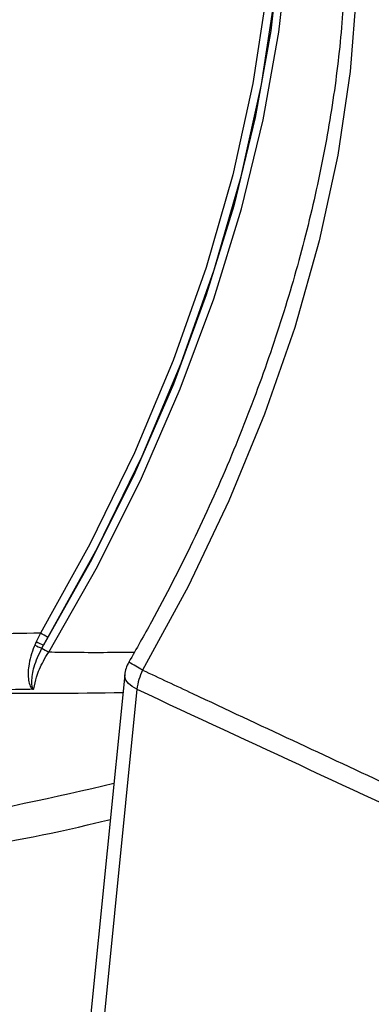
# Model space of a CAD drawing. Extents: x 7 to 113, y 1 to 87.
# Drawn here: x 87 to 87, y 3 to 5 of the extents above; entities that cross this region are included whole.
import ezdxf

# ---------------------------------------------------------------- set-up
doc = ezdxf.new("R2010")
doc.units = 0
doc.header["$MEASUREMENT"] = 0
doc.layers.add('OBJECT', color=7, linetype='CONTINUOUS')

msp = doc.modelspace()

# ---------------------------------------------------------------- linework, layer by layer
at = {"layer": 'OBJECT'}
for p, q in [((86.7595, 3.8849), (86.7528, 3.8714)), ((86.7528, 3.8714), (86.7505, 3.8661)), ((86.7617, 3.8613), (86.7642, 3.866)), ((86.7642, 3.866), (86.7709, 3.8781)), ((86.8921, 3.8191), (86.8131, 3.0306)), ((86.9113, 3.7964), (86.8323, 3.008))]:
    msp.add_line(p, q, dxfattribs=at)
at = {"layer": 'OBJECT', "flags": 128}
for points in [[(86.9204, 5.703), (86.9921, 5.654), (87.0563, 5.5933), (87.1123, 5.5215), (87.1598, 5.4392), (87.1982, 5.3471), (87.2274, 5.246), (87.2469, 5.1367), (87.2568, 5.0203), (87.2568, 4.8977), (87.2469, 4.7699), (87.2274, 4.6381), (87.1982, 4.5033), (87.1598, 4.3668), (87.1123, 4.2297), (87.0563, 4.0932), (86.9921, 3.9584), (86.9204, 3.8266)], [(86.9929, 5.6551), (87.0203, 5.6058), (87.0623, 5.5083), (87.0941, 5.4008), (87.1155, 5.2844), (87.1262, 5.1601), (87.1262, 5.0291), (87.1155, 4.8924), (87.0941, 4.7513), (87.0623, 4.6071), (87.0203, 4.4611), (86.9685, 4.3145), (86.9074, 4.1688), (86.8375, 4.0251), (86.7595, 3.8849)], [(87.0281, 5.6205), (87.0637, 5.5437), (87.0976, 5.4437), (87.122, 5.3351), (87.1368, 5.2189), (87.1417, 5.0961), (87.1368, 4.9675), (87.122, 4.8343), (87.0976, 4.6976), (87.0637, 4.5584), (87.0206, 4.4179), (86.9687, 4.2773), (86.9083, 4.1377), (86.8399, 4.0002), (86.7642, 3.866)], [(86.7709, 3.8781), (86.8493, 4.0192), (86.9196, 4.1637), (86.9811, 4.3103), (87.0332, 4.4577), (87.0754, 4.6046), (87.1074, 4.7496), (87.1289, 4.8915), (87.1397, 5.029), (87.1397, 5.1609), (87.1289, 5.2859), (87.1074, 5.403), (87.0754, 5.511), (87.0332, 5.6092), (87.0265, 5.6219)], [(86.7725, 3.8547), (86.8492, 3.9901), (86.9184, 4.1289), (86.9796, 4.2698), (87.0322, 4.4117), (87.0759, 4.5536), (87.1102, 4.6941), (87.135, 4.8322), (87.1499, 4.9667), (87.1549, 5.0965), (87.1499, 5.2206), (87.135, 5.3379), (87.1102, 5.4474), (87.0759, 5.5483), (87.0566, 5.5922)], [(86.9113, 3.7964), (86.9037, 3.8007), (86.8979, 3.8055), (86.8939, 3.8108), (86.8921, 3.8162), (86.8921, 3.8191)]]:
    msp.add_lwpolyline(points, dxfattribs=at)
at = {"layer": 'OBJECT'}
for centre, radius, start, end in [((86.5168, 3.4657), 0.4844, 58.3621, 59.9241), ((86.7834, 3.9273), 0.0695, 241.752, 251.8154), ((86.8004, 3.9561), 0.0971, 240.6851, 248.1434), ((86.9314, 4.1278), 0.3159, 237.5149, 239.8114), ((86.9419, 3.8141), 0.05, 149.9268, 174.2792), ((85.8429, 1.977), 2.1406, 59.7751, 60.449), ((87.0006, 3.786), 0.0899, 153.1545, 173.3406)]:
    msp.add_arc(centre, radius, start, end, dxfattribs=at)
for centre, major_axis, ratio, start_param, end_param in [((84.9684, 5.2385), (3.5048, -0.8364), 0.337357, 5.294426, 5.370705), ((86.9319, 4.7159), (10.7377, -5.0406), 0.070939, 4.74376, 4.794457), ((82.5634, 5.7438), (5.4469, -1.2998), 0.337357, 5.620083, 5.701952)]:
    msp.add_ellipse(centre, major_axis=major_axis, ratio=ratio, start_param=start_param, end_param=end_param, dxfattribs=at)
for points, knots in [([(86.917, 5.7047), (86.9284, 5.6978), (86.9624, 5.6773), (87.0143, 5.6351), (87.0701, 5.5748), (87.1185, 5.5045), (87.1592, 5.4251), (87.1919, 5.3372), (87.2165, 5.2415), (87.2327, 5.1386), (87.2405, 5.0293), (87.2397, 4.9143), (87.2304, 4.7945), (87.2124, 4.6709), (87.186, 4.5443), (87.1513, 4.4158), (87.1086, 4.2863), (87.0581, 4.1569), (87.0002, 4.0286), (86.9461, 3.9227), (86.9106, 3.8603), (86.8986, 3.8391)], [0, 0, 0, 0, 0.028596, 0.085585, 0.142402, 0.1988, 0.254729, 0.310266, 0.365533, 0.420641, 0.475673, 0.530683, 0.585696, 0.640731, 0.695799, 0.7509, 0.806034, 0.861195, 0.916377, 0.971573, 1, 1, 1, 1]), ([(86.7595, 3.8849), (86.7026, 3.8838), (86.6378, 3.8826), (86.5723, 3.8841), (86.5643, 3.8843)], [0, 0, 0, 0, 0.8777589, 1, 1, 1, 1]), ([(86.7505, 3.8661), (86.7502, 3.8654), (86.7457, 3.8545), (86.7403, 3.8355), (86.7396, 3.8143), (86.7423, 3.8032), (86.7448, 3.7987), (86.7461, 3.7971), (86.747, 3.7965), (86.7473, 3.7963)], [0, 0, 0, 0, 0.028978, 0.459946, 0.770708, 0.915815, 0.95693, 0.987072, 1, 1, 1, 1]), ([(86.7492, 3.7972), (86.7491, 3.7972), (86.7489, 3.7971), (86.7487, 3.7971), (86.7484, 3.7972), (86.748, 3.7975), (86.7474, 3.7983), (86.7462, 3.8017), (86.7456, 3.8127), (86.7489, 3.8338), (86.7571, 3.8515), (86.7617, 3.8613)], [0, 0, 0, 0, 0.004492, 0.008319, 0.012158, 0.017111, 0.025973, 0.05493, 0.183032, 0.547243, 1, 1, 1, 1]), ([(86.7492, 3.7972), (86.7503, 3.8033), (86.753, 3.8176), (86.7618, 3.8376), (86.7696, 3.8501), (86.7725, 3.8547)], [0, 0, 0, 0, 0.321979, 0.752013, 1, 1, 1, 1]), ([(86.9071, 3.8543), (86.8749, 3.8541), (86.8302, 3.8538), (86.7851, 3.8545), (86.7725, 3.8547)], [0, 0, 0, 0, 0.719358, 1, 1, 1, 1]), ([(86.9204, 3.8266), (86.9466, 3.8143), (87.0777, 3.7527), (87.2589, 3.6679), (87.414, 3.5957), (87.4641, 3.5723)], [0, 0, 0, 0, 0.144675, 0.723377, 1, 1, 1, 1]), ([(86.7473, 3.7963), (86.7458, 3.7963), (86.7145, 3.7956), (86.6831, 3.7955), (86.6532, 3.7953)], [0, 0, 0, 0, 0.0467631, 1, 1, 1, 1]), ([(86.7473, 3.7963), (86.7476, 3.7963), (86.7483, 3.7964), (86.7488, 3.7968), (86.7491, 3.7971), (86.7492, 3.7972), (86.7492, 3.7972)], [0, 0, 0, 0, 0.433689, 0.868965, 0.945468, 1, 1, 1, 1]), ([(86.5489, 3.5297), (86.567, 3.5325), (86.663, 3.5473), (86.7704, 3.5669), (86.8573, 3.5884), (86.8693, 3.5913)], [0, 0, 0, 0, 0.166728, 0.885566, 1, 1, 1, 1])]:
    msp.add_open_spline(points, degree=3, knots=knots, dxfattribs=at)

doc.saveas('drawing.dxf')
